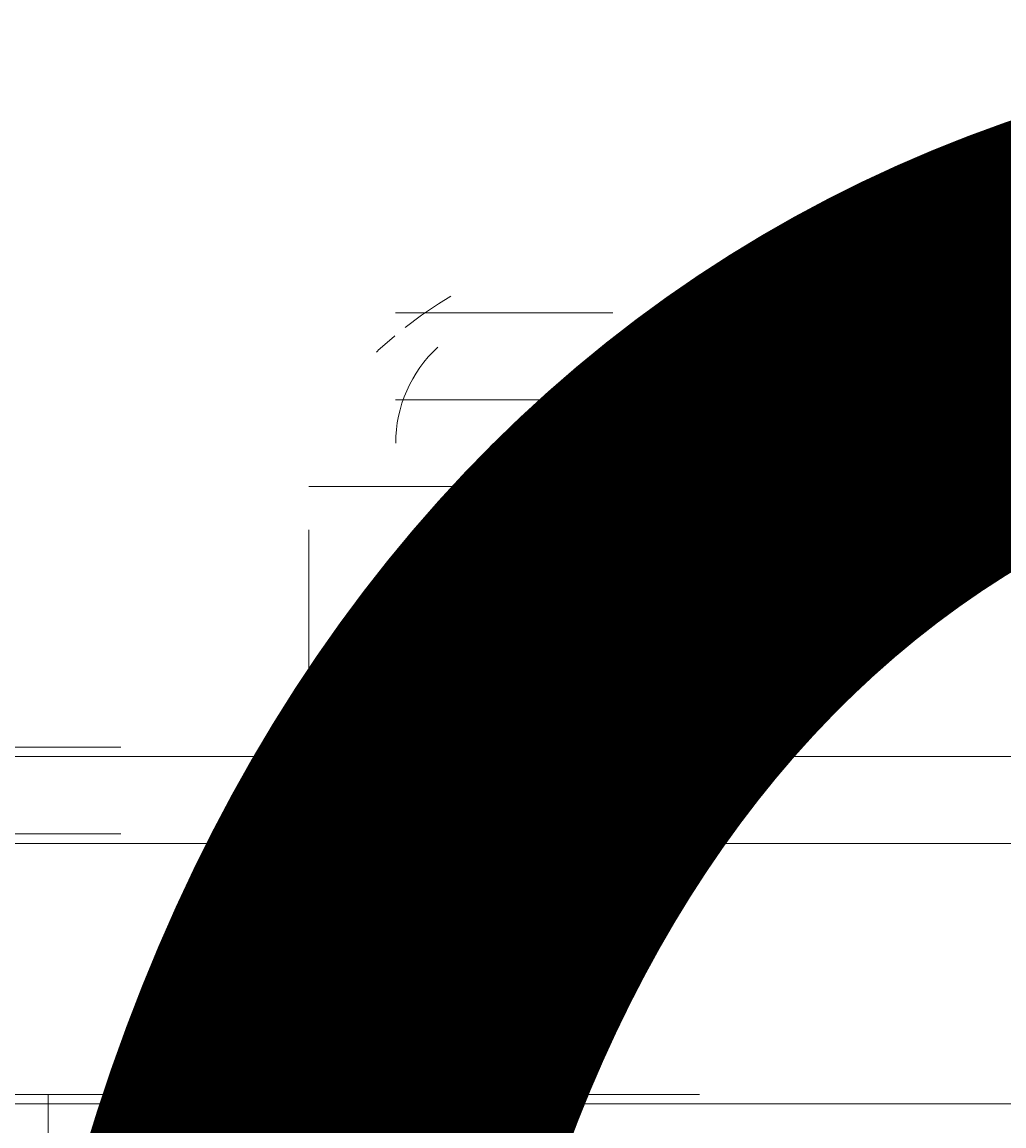
# Model space of a CAD drawing. Units: millimetres. Extents: x 13421 to 18091, y -13227 to -8354.
# Drawn here: x 15358 to 15406, y -10633 to -10579 of the extents above; entities that cross this region are included whole.
import ezdxf

# ---------------------------------------------------------------- set-up
doc = ezdxf.new("R2010")
doc.units = ezdxf.units.MM
doc.header["$MEASUREMENT"] = 0
for name, pattern in [('AI-Linetype-1046', [56.444445, 10.583334, -17.638889, 10.583334, -17.638889]), ('AI-Linetype-544', [56.444445, 10.583334, -17.638889, 10.583334, -17.638889]), ('AI-Linetype-833', [56.444445, 10.583334, -17.638889, 10.583334, -17.638889]), ('AI-Linetype-872', [56.444445, 10.583334, -17.638889, 10.583334, -17.638889]), ('AI-Linetype-921', [56.444445, 10.583334, -17.638889, 10.583334, -17.638889]), ('AI-Linetype-922', [56.444445, 10.583334, -17.638889, 10.583334, -17.638889]), ('AI-Linetype-974', [56.444445, 10.583334, -17.638889, 10.583334, -17.638889]), ('AI-Linetype-975', [56.444445, 10.583334, -17.638889, 10.583334, -17.638889]), ('AI-Linetype-976', [56.444445, 10.583334, -17.638889, 10.583334, -17.638889]), ('AI-Linetype-977', [56.444445, 10.583334, -17.638889, 10.583334, -17.638889]), ('AI-Linetype-979', [56.444445, 10.583334, -17.638889, 10.583334, -17.638889]), ('AI-Linetype-981', [56.444445, 10.583334, -17.638889, 10.583334, -17.638889])]:
    doc.linetypes.add(name, pattern=pattern)
doc.layers.add('Dimensions', color=7, linetype='Continuous', lineweight=0)
doc.layers.add('Layer 1', color=7, linetype='Continuous', lineweight=0)

# ---------------------------------------------------------------- blocks, each defined once
blk = doc.blocks.new('Block_1')
at = {"layer": 'Layer 1', "color": 18, "lineweight": 9, "true_color": 0x000000}
for p, q in [((15321.574, -10618.794), (15448.573, -10618.794)), ((15321.574, -10631.495), (15448.573, -10631.495)), ((15325.807, -10631.495), (15444.34, -10631.495))]:
    blk.add_line(p, q, dxfattribs=at)
blk.add_lwpolyline([(15325.807, -10614.561), (15444.34, -10614.561), (15448.573, -10614.561)], dxfattribs=at)
blk = doc.blocks.new('Block_3')
at = {"layer": 'Layer 1', "color": 18, "linetype": 'AI-Linetype-974', "lineweight": 5, "true_color": 0x000000}
blk.add_line((15375.918, -10592.93), (15405.553, -10592.93), dxfattribs=at)
at = {"layer": 'Layer 1', "color": 18, "linetype": 'AI-Linetype-975', "lineweight": 5, "true_color": 0x000000}
blk.add_line((15375.918, -10597.163), (15409.786, -10597.163), dxfattribs=at)
at = {"layer": 'Layer 1', "color": 18, "linetype": 'AI-Linetype-976', "lineweight": 5, "true_color": 0x000000}
blk.add_line((15371.685, -10601.397), (15409.786, -10601.397), dxfattribs=at)
at = {"layer": 'Layer 1', "color": 18, "linetype": 'AI-Linetype-979', "lineweight": 5, "true_color": 0x000000}
blk.add_line((15371.685, -10614.096), (15371.685, -10601.397), dxfattribs=at)
at = {"layer": 'Layer 1', "color": 18, "linetype": 'AI-Linetype-921', "lineweight": 5, "true_color": 0x000000}
blk.add_line((15295.486, -10614.096), (15409.786, -10614.096), dxfattribs=at)
at = {"layer": 'Layer 1', "color": 18, "linetype": 'AI-Linetype-922', "lineweight": 5, "true_color": 0x000000}
blk.add_line((15295.486, -10618.33), (15414.019, -10618.33), dxfattribs=at)
at = {"layer": 'Layer 1', "color": 18, "linetype": 'AI-Linetype-833', "lineweight": 5, "true_color": 0x000000}
blk.add_line((15295.486, -10631.03), (15414.019, -10631.03), dxfattribs=at)
at = {"layer": 'Layer 1', "color": 18, "linetype": 'AI-Linetype-872', "lineweight": 5, "true_color": 0x000000}
blk.add_lwpolyline([(15295.486, -10631.03), (15409.786, -10631.03), (15426.718, -10631.03)], dxfattribs=at)
at = {"layer": 'Layer 1', "color": 18, "linetype": 'AI-Linetype-544', "lineweight": 5, "true_color": 0x000000}
blk.add_lwpolyline([(15358.986, -10948.53), (15358.986, -10952.763), (15358.986, -10631.03), (15358.986, -10635.263)], dxfattribs=at)
at = {"layer": 'Layer 1', "color": 18, "linetype": 'AI-Linetype-1046', "lineweight": 5, "true_color": 0x000000}
blk.add_open_spline([(15405.092, -10593.648), (15396.66, -10587.047), (15384.815, -10587.046), (15376.383, -10593.647)], degree=3, dxfattribs=at)
at = {"layer": 'Layer 1', "color": 18, "linetype": 'AI-Linetype-981', "lineweight": 5, "true_color": 0x000000}
blk.add_open_spline([(15375.884, -10594.048), (15375.576, -10594.304), (15375.275, -10594.568), (15374.977, -10594.839)], degree=3, dxfattribs=at)
at = {"layer": 'Layer 1', "color": 18, "linetype": 'AI-Linetype-977', "lineweight": 5, "true_color": 0x000000}
blk.add_open_spline([(15377.973, -10594.606), (15376.666, -10595.808), (15375.921, -10597.504), (15375.921, -10599.28)], degree=3, dxfattribs=at)
blk = doc.blocks.new('Block_0')
at = {"layer": 'Layer 1'}
for name in ['Block_3', 'Block_1']:
    blk.add_blockref(name, (0, 0), dxfattribs=at)

msp = doc.modelspace()

# ---------------------------------------------------------------- linework, layer by layer
at = {"layer": 'Layer 1', "color": 240, "lineweight": 9, "true_color": 0xec1c24}
msp.add_open_spline([(16322.379, -11999.321), (16322.379, -11999.321), (15122.379, -11999.321), (15122.379, -11999.321), (14572.379, -11999.321), (14122.379, -11549.321), (14122.379, -10999.321), (14122.379, -10999.321), (14122.379, -10593.321), (14122.379, -10593.321), (14122.379, -10043.321), (14572.379, -9593.321), (15122.379, -9593.321), (15122.379, -9593.321), (16322.379, -9593.321), (16322.379, -9593.321), (16872.379, -9593.321), (17322.379, -10043.321), (17322.379, -10593.321), (17322.379, -10593.321), (17322.379, -10999.321), (17322.379, -10999.321), (17322.379, -11549.321), (16872.379, -11999.321), (16322.379, -11999.321)], degree=3, knots=[0, 0, 0, 0, 1, 1, 1, 2, 2, 2, 3, 3, 3, 4, 4, 4, 5, 5, 5, 6, 6, 6, 7, 7, 7, 8, 8, 8, 8], dxfattribs=at)

# ---------------------------------------------------------------- block references
at = {"layer": 'Layer 1'}
msp.add_blockref('Block_0', (0, 0), dxfattribs=at)

# ---------------------------------------------------------------- texts
at = {"layer": 'Dimensions', "insert": (15036.738, -11340.417), "char_height": 0.2, "attachment_point": 7}
msp.add_mtext('\\C154;\\c11164928;\\FGotham Narrow Book|b0|i0|c1;\\H174.836667;\\W1.000000;FHOF - 600', dxfattribs=at)

doc.saveas('drawing.dxf')
